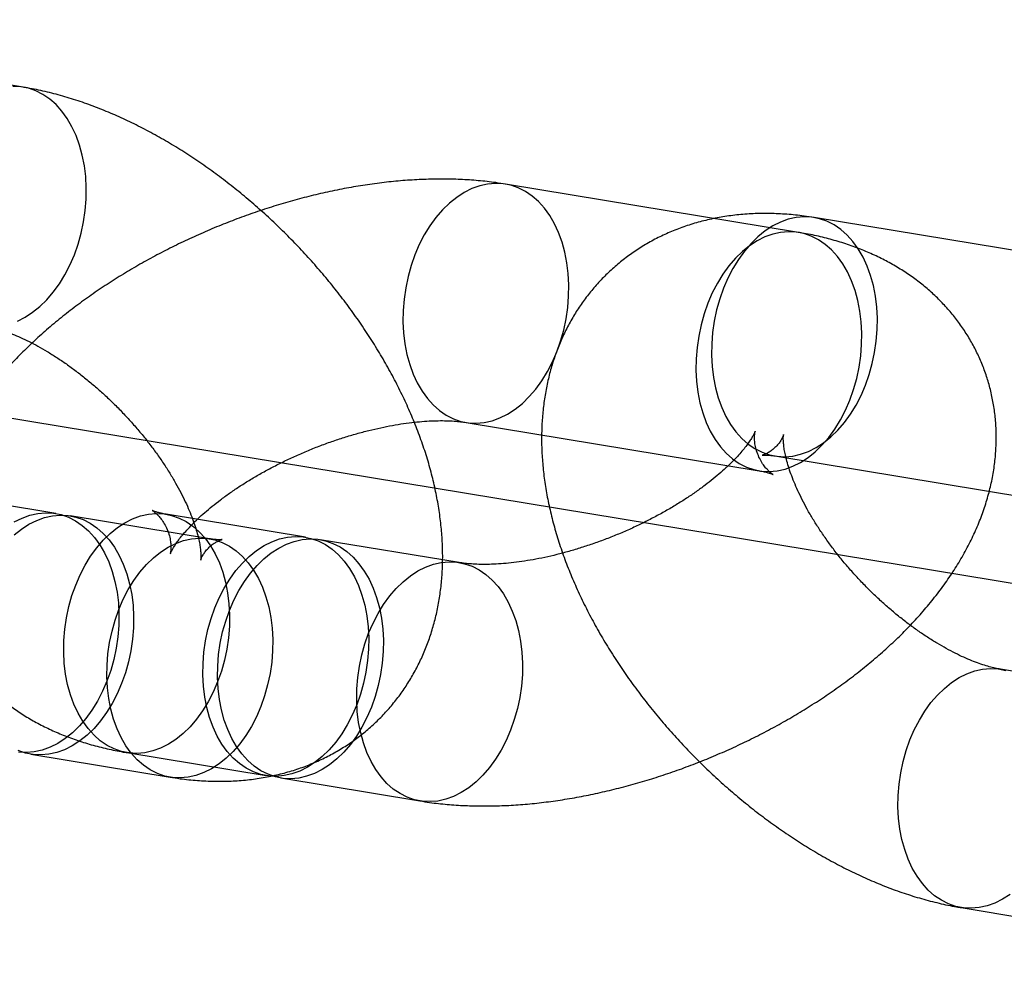
# Model space of a CAD drawing. Units: millimetres. Extents: x -1597 to 13450, y 510 to 47469.
# Drawn here: x 1356 to 1380, y 21014 to 21038 of the extents above; entities that cross this region are included whole.
import ezdxf

# ---------------------------------------------------------------- set-up
doc = ezdxf.new("R2010")
doc.units = ezdxf.units.MM

msp = doc.modelspace()

# ---------------------------------------------------------------- linework, layer by layer
at = {"color": 7, "linetype": 'Continuous', "lineweight": 25}
for p, q in [((1355.734, 21036.27), (1348.462, 21037.469)), ((1374.983, 21032.662), (1367.71, 21033.862)), ((1382.641, 21031.83), (1375.369, 21033.03)), ((1366.734, 21027.942), (1374.006, 21026.742)), ((1374.393, 21027.11), (1381.665, 21025.911)), ((1356.544, 21025.682), (1353.089, 21026.252)), ((1362.744, 21025.091), (1359.289, 21025.661)), ((1360.362, 21025.052), (1356.907, 21025.622)), ((1366.562, 21024.462), (1363.107, 21025.031)), ((1383.451, 21021.243), (1379.997, 21021.813)), ((1355.931, 21019.702), (1359.385, 21019.132)), ((1358.313, 21019.741), (1361.767, 21019.172)), ((1362.131, 21019.112), (1365.585, 21018.542)), ((1379.02, 21015.893), (1382.474, 21015.323))]:
    msp.add_line(p, q, dxfattribs=at)
at = {"color": 7, "linetype": 'Continuous'}
msp.add_line((1308.913, 21035.727), (2322.591, 20868.49), dxfattribs=at)
at = {"color": 7, "linetype": 'Continuous', "lineweight": 25, "flags": 128}
for points in [[(1355.593, 21030.462), (1355.784, 21030.558), (1355.971, 21030.679), (1356.151, 21030.824), (1356.322, 21030.991), (1356.484, 21031.179), (1356.635, 21031.387), (1356.773, 21031.612), (1356.898, 21031.852), (1357.007, 21032.106), (1357.1, 21032.37), (1357.177, 21032.643), (1357.236, 21032.922), (1357.277, 21033.204), (1357.3, 21033.488), (1357.304, 21033.77), (1357.29, 21034.047), (1357.257, 21034.318), (1357.205, 21034.58), (1357.136, 21034.83), (1357.05, 21035.067), (1356.948, 21035.287), (1356.83, 21035.49), (1356.698, 21035.673), (1356.552, 21035.835), (1356.395, 21035.973), (1356.227, 21036.088), (1356.051, 21036.177), (1355.867, 21036.241), (1355.678, 21036.278), (1355.484, 21036.288)], [(1369.027, 21032.659), (1368.924, 21032.879), (1368.806, 21033.082), (1368.674, 21033.265), (1368.529, 21033.427), (1368.371, 21033.565), (1368.204, 21033.68), (1368.027, 21033.769), (1367.843, 21033.833), (1367.654, 21033.87), (1367.461, 21033.88), (1367.265, 21033.863), (1367.069, 21033.819), (1366.875, 21033.749), (1366.683, 21033.653), (1366.497, 21033.532), (1366.317, 21033.387), (1366.145, 21033.22), (1365.983, 21033.032), (1365.833, 21032.824), (1365.694, 21032.599), (1365.57, 21032.359), (1365.461, 21032.106), (1365.367, 21031.841), (1365.291, 21031.568), (1365.231, 21031.289), (1365.19, 21031.007), (1365.168, 21030.723), (1365.164, 21030.442), (1365.178, 21030.164), (1365.211, 21029.893), (1365.262, 21029.631), (1365.331, 21029.381), (1365.418, 21029.144), (1365.52, 21028.924), (1365.638, 21028.721), (1365.77, 21028.538), (1365.915, 21028.376), (1366.073, 21028.238), (1366.24, 21028.123), (1366.417, 21028.034), (1366.601, 21027.97), (1366.79, 21027.933), (1366.983, 21027.923), (1367.179, 21027.94), (1367.375, 21027.984), (1367.569, 21028.054), (1367.761, 21028.15), (1367.947, 21028.271), (1368.127, 21028.416), (1368.299, 21028.583), (1368.461, 21028.771), (1368.611, 21028.979), (1368.75, 21029.204), (1368.874, 21029.444), (1368.983, 21029.698), (1369.077, 21029.962), (1369.153, 21030.235), (1369.213, 21030.514), (1369.254, 21030.796), (1369.276, 21031.08), (1369.28, 21031.361), (1369.266, 21031.639), (1369.233, 21031.91), (1369.182, 21032.172), (1369.113, 21032.422), (1369.027, 21032.659)], [(1373.076, 21028.313), (1373.179, 21028.092), (1373.297, 21027.89), (1373.429, 21027.707), (1373.574, 21027.545), (1373.732, 21027.407), (1373.899, 21027.292), (1374.076, 21027.203), (1374.259, 21027.139), (1374.449, 21027.102), (1374.642, 21027.092), (1374.838, 21027.109), (1375.034, 21027.153), (1375.228, 21027.223), (1375.419, 21027.319), (1375.606, 21027.44), (1375.786, 21027.585), (1375.958, 21027.752), (1376.12, 21027.94), (1376.27, 21028.148), (1376.409, 21028.373), (1376.533, 21028.613), (1376.642, 21028.866), (1376.736, 21029.131), (1376.812, 21029.404), (1376.871, 21029.683), (1376.913, 21029.965), (1376.935, 21030.248), (1376.939, 21030.53), (1376.925, 21030.808), (1376.892, 21031.079), (1376.84, 21031.341), (1376.771, 21031.591), (1376.685, 21031.827), (1376.583, 21032.048), (1376.465, 21032.251), (1376.333, 21032.434), (1376.187, 21032.595), (1376.03, 21032.734), (1375.863, 21032.849), (1375.686, 21032.938), (1375.502, 21033.001), (1375.313, 21033.038), (1375.12, 21033.048), (1374.924, 21033.031), (1374.728, 21032.988), (1374.534, 21032.917), (1374.342, 21032.822), (1374.156, 21032.701), (1373.976, 21032.556), (1373.804, 21032.389), (1373.642, 21032.2), (1373.491, 21031.993), (1373.353, 21031.768), (1373.229, 21031.528), (1373.12, 21031.274), (1373.026, 21031.01), (1372.949, 21030.737), (1372.89, 21030.458), (1372.849, 21030.176), (1372.827, 21029.892), (1372.822, 21029.61), (1372.837, 21029.333), (1372.87, 21029.062), (1372.921, 21028.8), (1372.99, 21028.55), (1373.076, 21028.313)], [(1376.299, 21031.459), (1376.196, 21031.68), (1376.078, 21031.882), (1375.946, 21032.065), (1375.801, 21032.227), (1375.644, 21032.366), (1375.476, 21032.48), (1375.299, 21032.569), (1375.116, 21032.633), (1374.926, 21032.67), (1374.733, 21032.68), (1374.537, 21032.663), (1374.342, 21032.619), (1374.147, 21032.549), (1373.956, 21032.453), (1373.769, 21032.332), (1373.589, 21032.187), (1373.418, 21032.02), (1373.256, 21031.832), (1373.105, 21031.624), (1372.967, 21031.4), (1372.842, 21031.159), (1372.733, 21030.906), (1372.64, 21030.641), (1372.563, 21030.368), (1372.504, 21030.089), (1372.463, 21029.807), (1372.44, 21029.524), (1372.436, 21029.242), (1372.45, 21028.964), (1372.483, 21028.693), (1372.535, 21028.431), (1372.604, 21028.181), (1372.69, 21027.945), (1372.792, 21027.724), (1372.91, 21027.521), (1373.042, 21027.338), (1373.188, 21027.177), (1373.345, 21027.038), (1373.513, 21026.923), (1373.689, 21026.834), (1373.873, 21026.771), (1374.062, 21026.734), (1374.256, 21026.724), (1374.451, 21026.741), (1374.647, 21026.784), (1374.842, 21026.855), (1375.033, 21026.951), (1375.219, 21027.071), (1375.399, 21027.216), (1375.571, 21027.383), (1375.733, 21027.572), (1375.884, 21027.779), (1376.022, 21028.004), (1376.146, 21028.244), (1376.256, 21028.498), (1376.349, 21028.762), (1376.426, 21029.035), (1376.485, 21029.314), (1376.526, 21029.596), (1376.549, 21029.88), (1376.553, 21030.162), (1376.538, 21030.439), (1376.505, 21030.71), (1376.454, 21030.972), (1376.385, 21031.222), (1376.299, 21031.459)], [(1355.514, 21025.148), (1355.694, 21025.292), (1355.88, 21025.413), (1356.072, 21025.509), (1356.266, 21025.579), (1356.462, 21025.623), (1356.657, 21025.64), (1356.851, 21025.63), (1357.04, 21025.593), (1357.224, 21025.53), (1357.401, 21025.44), (1357.568, 21025.326), (1357.725, 21025.187), (1357.871, 21025.026), (1358.003, 21024.843), (1358.121, 21024.64), (1358.223, 21024.419), (1358.309, 21024.183), (1358.378, 21023.932), (1358.43, 21023.671), (1358.463, 21023.4), (1358.477, 21023.122), (1358.473, 21022.84), (1358.45, 21022.557), (1358.409, 21022.274), (1358.35, 21021.995), (1358.274, 21021.723), (1358.18, 21021.458), (1358.071, 21021.205), (1357.946, 21020.964), (1357.808, 21020.739), (1357.658, 21020.532), (1357.496, 21020.344), (1357.324, 21020.176), (1357.144, 21020.032), (1356.957, 21019.911), (1356.766, 21019.815), (1356.572, 21019.745), (1356.376, 21019.701), (1356.18, 21019.684), (1355.987, 21019.694), (1355.797, 21019.731), (1355.614, 21019.794)], [(1355.517, 21025.473), (1355.708, 21025.569), (1355.902, 21025.639), (1356.098, 21025.683), (1356.294, 21025.7), (1356.487, 21025.69), (1356.677, 21025.653), (1356.86, 21025.59), (1357.037, 21025.5), (1357.205, 21025.386), (1357.362, 21025.247), (1357.507, 21025.086), (1357.639, 21024.903), (1357.757, 21024.7), (1357.86, 21024.479), (1357.946, 21024.243), (1358.015, 21023.992), (1358.066, 21023.731), (1358.099, 21023.46), (1358.114, 21023.182), (1358.11, 21022.9), (1358.087, 21022.617), (1358.046, 21022.334), (1357.987, 21022.055), (1357.91, 21021.782), (1357.817, 21021.518), (1357.707, 21021.265), (1357.583, 21021.024), (1357.445, 21020.799), (1357.294, 21020.592), (1357.132, 21020.404), (1356.96, 21020.236), (1356.78, 21020.092), (1356.594, 21019.971), (1356.403, 21019.875), (1356.208, 21019.805), (1356.012, 21019.761), (1355.817, 21019.744), (1355.623, 21019.754)], [(1356.997, 21020.944), (1356.91, 21021.181), (1356.841, 21021.431), (1356.79, 21021.693), (1356.757, 21021.964), (1356.743, 21022.241), (1356.747, 21022.523), (1356.769, 21022.807), (1356.811, 21023.089), (1356.87, 21023.368), (1356.946, 21023.641), (1357.04, 21023.905), (1357.149, 21024.159), (1357.273, 21024.399), (1357.412, 21024.624), (1357.562, 21024.832), (1357.724, 21025.02), (1357.896, 21025.187), (1358.076, 21025.332), (1358.262, 21025.453), (1358.454, 21025.549), (1358.648, 21025.619), (1358.844, 21025.663), (1359.04, 21025.679), (1359.233, 21025.669), (1359.422, 21025.633), (1359.606, 21025.569), (1359.783, 21025.48), (1359.95, 21025.365), (1360.108, 21025.226), (1360.253, 21025.065), (1360.385, 21024.882), (1360.503, 21024.679), (1360.606, 21024.459), (1360.692, 21024.222), (1360.761, 21023.972), (1360.812, 21023.71), (1360.845, 21023.439), (1360.86, 21023.161), (1360.855, 21022.88), (1360.833, 21022.596), (1360.792, 21022.314), (1360.732, 21022.035), (1360.656, 21021.762), (1360.562, 21021.497), (1360.453, 21021.244), (1360.329, 21021.004), (1360.191, 21020.779), (1360.04, 21020.571), (1359.878, 21020.383), (1359.706, 21020.216), (1359.526, 21020.071), (1359.34, 21019.95), (1359.148, 21019.854), (1358.954, 21019.784), (1358.758, 21019.74), (1358.562, 21019.723), (1358.369, 21019.733), (1358.18, 21019.77), (1357.996, 21019.834), (1357.819, 21019.923), (1357.652, 21020.038), (1357.495, 21020.176), (1357.349, 21020.338), (1357.217, 21020.521), (1357.099, 21020.724), (1356.997, 21020.944)], [(1358.069, 21020.335), (1357.983, 21020.572), (1357.914, 21020.822), (1357.862, 21021.084), (1357.829, 21021.355), (1357.815, 21021.632), (1357.819, 21021.914), (1357.842, 21022.197), (1357.883, 21022.48), (1357.942, 21022.759), (1358.018, 21023.032), (1358.112, 21023.296), (1358.221, 21023.55), (1358.346, 21023.79), (1358.484, 21024.015), (1358.634, 21024.222), (1358.796, 21024.411), (1358.968, 21024.578), (1359.148, 21024.723), (1359.335, 21024.843), (1359.526, 21024.939), (1359.72, 21025.01), (1359.916, 21025.053), (1360.112, 21025.07), (1360.305, 21025.06), (1360.495, 21025.023), (1360.678, 21024.96), (1360.855, 21024.871), (1361.023, 21024.756), (1361.18, 21024.617), (1361.325, 21024.456), (1361.457, 21024.273), (1361.575, 21024.07), (1361.678, 21023.849), (1361.764, 21023.613), (1361.833, 21023.363), (1361.884, 21023.101), (1361.917, 21022.83), (1361.932, 21022.552), (1361.928, 21022.27), (1361.905, 21021.987), (1361.864, 21021.704), (1361.805, 21021.426), (1361.728, 21021.153), (1361.635, 21020.888), (1361.525, 21020.635), (1361.401, 21020.394), (1361.263, 21020.17), (1361.112, 21019.962), (1360.95, 21019.774), (1360.778, 21019.607), (1360.598, 21019.462), (1360.412, 21019.341), (1360.22, 21019.245), (1360.026, 21019.175), (1359.83, 21019.131), (1359.635, 21019.114), (1359.441, 21019.124), (1359.252, 21019.161), (1359.068, 21019.224), (1358.891, 21019.314), (1358.724, 21019.428), (1358.567, 21019.567), (1358.421, 21019.729), (1358.289, 21019.912), (1358.171, 21020.114), (1358.069, 21020.335)], [(1360.451, 21020.374), (1360.365, 21020.611), (1360.296, 21020.861), (1360.245, 21021.123), (1360.211, 21021.394), (1360.197, 21021.672), (1360.201, 21021.953), (1360.224, 21022.237), (1360.265, 21022.519), (1360.324, 21022.798), (1360.401, 21023.071), (1360.494, 21023.335), (1360.603, 21023.589), (1360.728, 21023.829), (1360.866, 21024.054), (1361.017, 21024.262), (1361.179, 21024.45), (1361.35, 21024.617), (1361.53, 21024.762), (1361.717, 21024.883), (1361.908, 21024.979), (1362.103, 21025.049), (1362.299, 21025.093), (1362.494, 21025.11), (1362.687, 21025.1), (1362.877, 21025.063), (1363.061, 21024.999), (1363.237, 21024.91), (1363.405, 21024.795), (1363.562, 21024.657), (1363.707, 21024.495), (1363.84, 21024.312), (1363.957, 21024.109), (1364.06, 21023.889), (1364.146, 21023.652), (1364.215, 21023.402), (1364.266, 21023.14), (1364.299, 21022.869), (1364.314, 21022.591), (1364.31, 21022.31), (1364.287, 21022.026), (1364.246, 21021.744), (1364.187, 21021.465), (1364.11, 21021.192), (1364.017, 21020.928), (1363.907, 21020.674), (1363.783, 21020.434), (1363.645, 21020.209), (1363.494, 21020.001), (1363.332, 21019.813), (1363.16, 21019.646), (1362.981, 21019.501), (1362.794, 21019.38), (1362.603, 21019.284), (1362.408, 21019.214), (1362.212, 21019.17), (1362.017, 21019.153), (1361.823, 21019.163), (1361.634, 21019.2), (1361.45, 21019.264), (1361.274, 21019.353), (1361.106, 21019.468), (1360.949, 21019.606), (1360.804, 21019.768), (1360.671, 21019.951), (1360.553, 21020.154), (1360.451, 21020.374)], [(1360.815, 21020.314), (1360.728, 21020.551), (1360.659, 21020.801), (1360.608, 21021.063), (1360.575, 21021.334), (1360.561, 21021.612), (1360.565, 21021.893), (1360.587, 21022.177), (1360.628, 21022.459), (1360.688, 21022.738), (1360.764, 21023.011), (1360.858, 21023.275), (1360.967, 21023.529), (1361.091, 21023.769), (1361.23, 21023.994), (1361.38, 21024.202), (1361.542, 21024.39), (1361.714, 21024.557), (1361.894, 21024.702), (1362.08, 21024.823), (1362.272, 21024.919), (1362.466, 21024.989), (1362.662, 21025.033), (1362.858, 21025.05), (1363.051, 21025.04), (1363.24, 21025.003), (1363.424, 21024.939), (1363.601, 21024.85), (1363.768, 21024.735), (1363.926, 21024.597), (1364.071, 21024.435), (1364.203, 21024.252), (1364.321, 21024.049), (1364.424, 21023.829), (1364.51, 21023.592), (1364.579, 21023.342), (1364.63, 21023.08), (1364.663, 21022.809), (1364.677, 21022.531), (1364.673, 21022.25), (1364.651, 21021.966), (1364.61, 21021.684), (1364.55, 21021.405), (1364.474, 21021.132), (1364.38, 21020.868), (1364.271, 21020.614), (1364.147, 21020.374), (1364.008, 21020.149), (1363.858, 21019.941), (1363.696, 21019.753), (1363.524, 21019.586), (1363.344, 21019.441), (1363.158, 21019.32), (1362.966, 21019.224), (1362.772, 21019.154), (1362.576, 21019.11), (1362.38, 21019.093), (1362.187, 21019.103), (1361.998, 21019.14), (1361.814, 21019.204), (1361.637, 21019.293), (1361.47, 21019.408), (1361.312, 21019.546), (1361.167, 21019.708), (1361.035, 21019.891), (1360.917, 21020.094), (1360.815, 21020.314)], [(1364.269, 21019.744), (1364.183, 21019.981), (1364.114, 21020.231), (1364.062, 21020.493), (1364.029, 21020.764), (1364.015, 21021.042), (1364.019, 21021.323), (1364.042, 21021.607), (1364.083, 21021.889), (1364.142, 21022.168), (1364.219, 21022.441), (1364.312, 21022.706), (1364.421, 21022.959), (1364.546, 21023.199), (1364.684, 21023.424), (1364.835, 21023.632), (1364.997, 21023.82), (1365.168, 21023.987), (1365.348, 21024.132), (1365.535, 21024.253), (1365.726, 21024.349), (1365.921, 21024.419), (1366.116, 21024.463), (1366.312, 21024.48), (1366.505, 21024.47), (1366.695, 21024.433), (1366.879, 21024.369), (1367.055, 21024.28), (1367.223, 21024.165), (1367.38, 21024.027), (1367.525, 21023.865), (1367.657, 21023.682), (1367.775, 21023.479), (1367.878, 21023.259), (1367.964, 21023.022), (1368.033, 21022.772), (1368.084, 21022.51), (1368.117, 21022.239), (1368.132, 21021.962), (1368.128, 21021.68), (1368.105, 21021.396), (1368.064, 21021.114), (1368.005, 21020.835), (1367.928, 21020.562), (1367.835, 21020.298), (1367.725, 21020.044), (1367.601, 21019.804), (1367.463, 21019.579), (1367.312, 21019.371), (1367.15, 21019.183), (1366.978, 21019.016), (1366.798, 21018.871), (1366.612, 21018.75), (1366.421, 21018.654), (1366.226, 21018.584), (1366.03, 21018.54), (1365.835, 21018.524), (1365.641, 21018.534), (1365.452, 21018.57), (1365.268, 21018.634), (1365.092, 21018.723), (1364.924, 21018.838), (1364.767, 21018.977), (1364.621, 21019.138), (1364.489, 21019.321), (1364.371, 21019.524), (1364.269, 21019.744)], [(1377.704, 21017.096), (1377.618, 21017.332), (1377.549, 21017.582), (1377.497, 21017.844), (1377.464, 21018.115), (1377.45, 21018.393), (1377.454, 21018.675), (1377.477, 21018.958), (1377.518, 21019.241), (1377.577, 21019.519), (1377.654, 21019.792), (1377.747, 21020.057), (1377.856, 21020.31), (1377.981, 21020.551), (1378.119, 21020.775), (1378.27, 21020.983), (1378.432, 21021.171), (1378.603, 21021.338), (1378.783, 21021.483), (1378.97, 21021.604), (1379.161, 21021.7), (1379.356, 21021.77), (1379.551, 21021.814), (1379.747, 21021.831), (1379.94, 21021.821), (1380.13, 21021.784)], [(1380.233, 21016.222), (1380.047, 21016.102), (1379.856, 21016.006), (1379.661, 21015.935), (1379.465, 21015.892), (1379.27, 21015.875), (1379.076, 21015.885), (1378.887, 21015.922), (1378.703, 21015.985), (1378.527, 21016.074), (1378.359, 21016.189), (1378.202, 21016.328), (1378.056, 21016.489), (1377.924, 21016.672), (1377.806, 21016.875), (1377.704, 21017.096)]]:
    msp.add_lwpolyline(points, dxfattribs=at)
at = {"color": 7, "linetype": 'Continuous', "lineweight": 25}
for points, knots in [([(1349.895, 21035.012), (1349.986, 21035.033), (1350.21, 21035.086), (1350.563, 21035.192), (1350.955, 21035.332), (1351.342, 21035.495), (1351.725, 21035.682), (1352.101, 21035.892), (1352.472, 21036.124), (1352.834, 21036.378), (1353.188, 21036.654), (1353.533, 21036.95), (1353.867, 21037.267), (1354.189, 21037.602), (1354.499, 21037.955), (1354.795, 21038.326), (1355.078, 21038.712), (1355.345, 21039.113), (1355.598, 21039.528), (1355.834, 21039.955), (1356.054, 21040.394), (1356.258, 21040.843), (1356.444, 21041.302), (1356.613, 21041.768), (1356.764, 21042.242), (1356.896, 21042.721), (1357.01, 21043.206), (1357.106, 21043.694), (1357.182, 21044.186), (1357.24, 21044.679), (1357.277, 21045.173), (1357.295, 21045.666), (1357.294, 21046.158), (1357.272, 21046.648), (1357.23, 21047.134), (1357.168, 21047.615), (1357.085, 21048.089), (1356.983, 21048.557), (1356.859, 21049.015), (1356.716, 21049.464), (1356.553, 21049.901), (1356.37, 21050.325), (1356.168, 21050.734), (1355.948, 21051.129), (1355.71, 21051.506), (1355.454, 21051.866), (1355.183, 21052.206), (1354.896, 21052.527), (1354.594, 21052.826), (1354.28, 21053.105), (1353.953, 21053.361), (1353.615, 21053.595), (1353.266, 21053.806), (1352.909, 21053.994), (1352.543, 21054.159), (1352.169, 21054.3), (1351.79, 21054.417), (1351.405, 21054.511), (1351.015, 21054.581), (1350.622, 21054.627), (1350.226, 21054.649), (1349.829, 21054.647), (1349.431, 21054.622), (1349.038, 21054.573), (1348.752, 21054.521), (1348.599, 21054.487), (1348.572, 21054.481)], [0, 0, 0, 0, 0.010359, 0.025616, 0.040948, 0.0564, 0.071976, 0.087675, 0.103495, 0.119429, 0.135467, 0.151597, 0.167805, 0.184079, 0.200402, 0.216764, 0.233151, 0.249555, 0.265967, 0.282379, 0.29879, 0.315197, 0.3316, 0.348, 0.364398, 0.380797, 0.3972, 0.413608, 0.430026, 0.446455, 0.462899, 0.47936, 0.495838, 0.512336, 0.528852, 0.545384, 0.561928, 0.578476, 0.595019, 0.611544, 0.628039, 0.644488, 0.660874, 0.677182, 0.693394, 0.709496, 0.725476, 0.741326, 0.757041, 0.772621, 0.788069, 0.80339, 0.818595, 0.833696, 0.848708, 0.863645, 0.878525, 0.893366, 0.908186, 0.922997, 0.937818, 0.952668, 0.967564, 0.982523, 0.996959, 1, 1, 1, 1]), ([(1359.385, 21019.132), (1359.468, 21019.119), (1359.693, 21019.084), (1360.06, 21019.047), (1360.482, 21019.027), (1360.896, 21019.032), (1361.301, 21019.062), (1361.694, 21019.117), (1362.074, 21019.196), (1362.442, 21019.297), (1362.795, 21019.421), (1363.134, 21019.566), (1363.457, 21019.732), (1363.764, 21019.918), (1364.055, 21020.122), (1364.329, 21020.344), (1364.585, 21020.583), (1364.823, 21020.839), (1365.043, 21021.109), (1365.243, 21021.394), (1365.425, 21021.692), (1365.587, 21022.002), (1365.729, 21022.325), (1365.851, 21022.659), (1365.953, 21023.005), (1366.034, 21023.361), (1366.095, 21023.728), (1366.134, 21024.105), (1366.152, 21024.492), (1366.148, 21024.889), (1366.121, 21025.294), (1366.072, 21025.707), (1366, 21026.126), (1365.906, 21026.551), (1365.79, 21026.978), (1365.652, 21027.407), (1365.493, 21027.835), (1365.315, 21028.262), (1365.118, 21028.685), (1364.904, 21029.105), (1364.673, 21029.519), (1364.425, 21029.928), (1364.163, 21030.33), (1363.886, 21030.726), (1363.595, 21031.113), (1363.291, 21031.493), (1362.975, 21031.863), (1362.647, 21032.224), (1362.308, 21032.575), (1361.958, 21032.916), (1361.599, 21033.245), (1361.23, 21033.561), (1360.853, 21033.866), (1360.468, 21034.157), (1360.075, 21034.433), (1359.674, 21034.696), (1359.268, 21034.942), (1358.855, 21035.173), (1358.436, 21035.386), (1358.012, 21035.582), (1357.584, 21035.759), (1357.153, 21035.915), (1356.718, 21036.051), (1356.283, 21036.164), (1355.955, 21036.232), (1355.772, 21036.263), (1355.734, 21036.27)], [0, 0, 0, 0, 0.009826, 0.026703, 0.043444, 0.059922, 0.076101, 0.091964, 0.107509, 0.122748, 0.137706, 0.15241, 0.166892, 0.181188, 0.19533, 0.209353, 0.22329, 0.237174, 0.251032, 0.264893, 0.278792, 0.292764, 0.306843, 0.321065, 0.335464, 0.350074, 0.364925, 0.380044, 0.395448, 0.411144, 0.427128, 0.443378, 0.45986, 0.476526, 0.493326, 0.510205, 0.527116, 0.544012, 0.56087, 0.577674, 0.594417, 0.611098, 0.627719, 0.644287, 0.660808, 0.677292, 0.693748, 0.710186, 0.726617, 0.743052, 0.759497, 0.775964, 0.792463, 0.809005, 0.8256, 0.84226, 0.858993, 0.875808, 0.892709, 0.909699, 0.926775, 0.943926, 0.961131, 0.978351, 0.995532, 1, 1, 1, 1]), ([(1367.71, 21033.862), (1367.63, 21033.874), (1367.407, 21033.909), (1367.034, 21033.95), (1366.59, 21033.98), (1366.138, 21033.99), (1365.68, 21033.981), (1365.218, 21033.955), (1364.754, 21033.911), (1364.287, 21033.85), (1363.82, 21033.773), (1363.352, 21033.681), (1362.886, 21033.573), (1362.421, 21033.45), (1361.958, 21033.314), (1361.498, 21033.163), (1361.042, 21032.999), (1360.591, 21032.822), (1360.144, 21032.632), (1359.704, 21032.43), (1359.27, 21032.216), (1358.844, 21031.99), (1358.427, 21031.752), (1358.019, 21031.503), (1357.62, 21031.242), (1357.233, 21030.971), (1356.857, 21030.688), (1356.493, 21030.394), (1356.142, 21030.089), (1355.806, 21029.774), (1355.486, 21029.447), (1355.182, 21029.109), (1354.897, 21028.761), (1354.632, 21028.404), (1354.39, 21028.038), (1354.172, 21027.666), (1353.98, 21027.29), (1353.815, 21026.912), (1353.678, 21026.533), (1353.569, 21026.156), (1353.488, 21025.781), (1353.433, 21025.41), (1353.405, 21025.044), (1353.403, 21024.684), (1353.427, 21024.33), (1353.475, 21023.984), (1353.546, 21023.645), (1353.642, 21023.316), (1353.759, 21022.997), (1353.899, 21022.688), (1354.059, 21022.391), (1354.24, 21022.107), (1354.44, 21021.836), (1354.659, 21021.579), (1354.897, 21021.335), (1355.152, 21021.107), (1355.424, 21020.892), (1355.714, 21020.693), (1356.022, 21020.509), (1356.347, 21020.341), (1356.689, 21020.189), (1357.05, 21020.053), (1357.427, 21019.935), (1357.819, 21019.835), (1358.116, 21019.774), (1358.282, 21019.747), (1358.313, 21019.741)], [0, 0, 0, 0, 0.0096098, 0.0267212, 0.0438618, 0.0610333, 0.0781722, 0.0952451, 0.1122335, 0.12913, 0.1459354, 0.1626554, 0.179299, 0.1958772, 0.2124016, 0.2288846, 0.2453387, 0.2617764, 0.2782104, 0.2946518, 0.3111106, 0.3276, 0.3441331, 0.3607233, 0.3773841, 0.3941291, 0.4109714, 0.427923, 0.4449935, 0.4621886, 0.4795069, 0.4969368, 0.5144516, 0.5319972, 0.5494889, 0.5668384, 0.5839535, 0.600753, 0.6171796, 0.6332052, 0.6488294, 0.6640722, 0.6789669, 0.6935533, 0.7078736, 0.7219699, 0.7358829, 0.7496517, 0.7633139, 0.7769066, 0.7904606, 0.8040066, 0.8175823, 0.8312261, 0.8449778, 0.8588788, 0.8729717, 0.8872993, 0.9019037, 0.9168234, 0.9320899, 0.9477228, 0.9637241, 0.9800744, 0.9963245, 1, 1, 1, 1]), ([(1375.369, 21033.03), (1375.286, 21033.043), (1375.061, 21033.078), (1374.694, 21033.116), (1374.272, 21033.136), (1373.858, 21033.131), (1373.453, 21033.1), (1373.06, 21033.045), (1372.68, 21032.967), (1372.312, 21032.865), (1371.959, 21032.741), (1371.62, 21032.596), (1371.297, 21032.43), (1370.99, 21032.245), (1370.699, 21032.04), (1370.425, 21031.818), (1370.169, 21031.579), (1369.931, 21031.324), (1369.711, 21031.053), (1369.511, 21030.769), (1369.329, 21030.471), (1369.167, 21030.16), (1369.025, 21029.837), (1368.903, 21029.503), (1368.801, 21029.158), (1368.72, 21028.801), (1368.659, 21028.434), (1368.62, 21028.057), (1368.602, 21027.67), (1368.606, 21027.274), (1368.633, 21026.868), (1368.682, 21026.455), (1368.754, 21026.036), (1368.848, 21025.612), (1368.964, 21025.185), (1369.102, 21024.756), (1369.261, 21024.327), (1369.439, 21023.901), (1369.636, 21023.477), (1369.85, 21023.058), (1370.081, 21022.643), (1370.329, 21022.234), (1370.591, 21021.832), (1370.868, 21021.437), (1371.159, 21021.049), (1371.463, 21020.67), (1371.779, 21020.299), (1372.107, 21019.938), (1372.446, 21019.587), (1372.796, 21019.247), (1373.155, 21018.918), (1373.524, 21018.601), (1373.901, 21018.297), (1374.286, 21018.006), (1374.679, 21017.729), (1375.08, 21017.467), (1375.487, 21017.22), (1375.899, 21016.99), (1376.318, 21016.776), (1376.742, 21016.581), (1377.17, 21016.404), (1377.601, 21016.247), (1378.036, 21016.112), (1378.471, 21015.999), (1378.799, 21015.93), (1378.982, 21015.899), (1379.02, 21015.893)], [0, 0, 0, 0, 0.009826, 0.026703, 0.043444, 0.059922, 0.076101, 0.091964, 0.107509, 0.122748, 0.137706, 0.15241, 0.166892, 0.181188, 0.19533, 0.209353, 0.22329, 0.237174, 0.251032, 0.264893, 0.278792, 0.292764, 0.306843, 0.321065, 0.335464, 0.350074, 0.364925, 0.380044, 0.395448, 0.411144, 0.427128, 0.443378, 0.45986, 0.476526, 0.493326, 0.510205, 0.527116, 0.544012, 0.56087, 0.577674, 0.594417, 0.611098, 0.627719, 0.644287, 0.660808, 0.677292, 0.693748, 0.710186, 0.726617, 0.743052, 0.759497, 0.775964, 0.792463, 0.809005, 0.8256, 0.84226, 0.858993, 0.875808, 0.892709, 0.909699, 0.926775, 0.943926, 0.961131, 0.978351, 0.995532, 1, 1, 1, 1]), ([(1365.585, 21018.542), (1365.665, 21018.529), (1365.889, 21018.494), (1366.261, 21018.453), (1366.706, 21018.424), (1367.158, 21018.413), (1367.615, 21018.422), (1368.077, 21018.448), (1368.542, 21018.492), (1369.008, 21018.553), (1369.476, 21018.63), (1369.943, 21018.723), (1370.409, 21018.83), (1370.874, 21018.953), (1371.337, 21019.089), (1371.797, 21019.24), (1372.253, 21019.404), (1372.705, 21019.581), (1373.151, 21019.771), (1373.592, 21019.973), (1374.025, 21020.187), (1374.451, 21020.414), (1374.868, 21020.651), (1375.277, 21020.901), (1375.675, 21021.161), (1376.063, 21021.433), (1376.439, 21021.715), (1376.803, 21022.009), (1377.153, 21022.314), (1377.489, 21022.629), (1377.81, 21022.956), (1378.113, 21023.294), (1378.399, 21023.642), (1378.663, 21023.999), (1378.906, 21024.365), (1379.123, 21024.737), (1379.315, 21025.113), (1379.48, 21025.492), (1379.617, 21025.87), (1379.726, 21026.248), (1379.808, 21026.622), (1379.862, 21026.993), (1379.89, 21027.359), (1379.892, 21027.719), (1379.869, 21028.073), (1379.821, 21028.42), (1379.749, 21028.758), (1379.654, 21029.087), (1379.536, 21029.406), (1379.397, 21029.715), (1379.236, 21030.012), (1379.055, 21030.296), (1378.855, 21030.567), (1378.636, 21030.824), (1378.399, 21031.068), (1378.144, 21031.297), (1377.871, 21031.511), (1377.581, 21031.71), (1377.274, 21031.894), (1376.949, 21032.062), (1376.606, 21032.214), (1376.246, 21032.35), (1375.868, 21032.469), (1375.477, 21032.568), (1375.179, 21032.629), (1375.013, 21032.657), (1374.983, 21032.662)], [0, 0, 0, 0, 0.00961, 0.026721, 0.043862, 0.061033, 0.078172, 0.095245, 0.112233, 0.12913, 0.145935, 0.162655, 0.179299, 0.195877, 0.212402, 0.228885, 0.245339, 0.261776, 0.27821, 0.294652, 0.311111, 0.3276, 0.344133, 0.360723, 0.377384, 0.394129, 0.410971, 0.427923, 0.444994, 0.462189, 0.479507, 0.496937, 0.514452, 0.531997, 0.549489, 0.566838, 0.583954, 0.600753, 0.61718, 0.633205, 0.648829, 0.664072, 0.678967, 0.693553, 0.707874, 0.72197, 0.735883, 0.749652, 0.763314, 0.776907, 0.790461, 0.804007, 0.817582, 0.831226, 0.844978, 0.858879, 0.872972, 0.887299, 0.901904, 0.916823, 0.93209, 0.947723, 0.963724, 0.980074, 0.996324, 1, 1, 1, 1]), ([(1354.757, 21030.35), (1354.78, 21030.346), (1354.842, 21030.335), (1354.96, 21030.309), (1355.114, 21030.266), (1355.285, 21030.21), (1355.471, 21030.14), (1355.671, 21030.055), (1355.882, 21029.954), (1356.103, 21029.838), (1356.333, 21029.706), (1356.569, 21029.558), (1356.809, 21029.396), (1357.051, 21029.219), (1357.294, 21029.029), (1357.536, 21028.827), (1357.774, 21028.613), (1358.008, 21028.389), (1358.235, 21028.157), (1358.454, 21027.918), (1358.663, 21027.673), (1358.861, 21027.425), (1359.047, 21027.176), (1359.22, 21026.927), (1359.379, 21026.68), (1359.523, 21026.437), (1359.651, 21026.2), (1359.764, 21025.972), (1359.861, 21025.754), (1359.943, 21025.548), (1360.009, 21025.357), (1360.061, 21025.181), (1360.099, 21025.024), (1360.126, 21024.885), (1360.141, 21024.767), (1360.149, 21024.671), (1360.15, 21024.598), (1360.147, 21024.547), (1360.143, 21024.52), (1360.142, 21024.515), (1360.147, 21024.533), (1360.161, 21024.573), (1360.19, 21024.633), (1360.238, 21024.711), (1360.311, 21024.803), (1360.403, 21024.891), (1360.497, 21024.957), (1360.574, 21024.999), (1360.629, 21025.022), (1360.664, 21025.032), (1360.677, 21025.035), (1360.665, 21025.032), (1360.628, 21025.03), (1360.569, 21025.029), (1360.489, 21025.035), (1360.416, 21025.044), (1360.37, 21025.051), (1360.362, 21025.052)], [0, 0, 0, 0, 0.009402, 0.026095, 0.042904, 0.059908, 0.077132, 0.094588, 0.112278, 0.130195, 0.148325, 0.166653, 0.185157, 0.203816, 0.222605, 0.241501, 0.260478, 0.279513, 0.29858, 0.317654, 0.336703, 0.355702, 0.374627, 0.393453, 0.412157, 0.430716, 0.44911, 0.467317, 0.485322, 0.503114, 0.520686, 0.53804, 0.555189, 0.572158, 0.588992, 0.605753, 0.622527, 0.639393, 0.656484, 0.673977, 0.692094, 0.711126, 0.731463, 0.753652, 0.778487, 0.80693, 0.832296, 0.854354, 0.874249, 0.892657, 0.91173, 0.929677, 0.946911, 0.963728, 0.980337, 0.996124, 1, 1, 1, 1]), ([(1359.289, 21025.661), (1359.266, 21025.666), (1359.201, 21025.677), (1359.113, 21025.697), (1359.034, 21025.719), (1358.979, 21025.738), (1358.948, 21025.752), (1358.939, 21025.756), (1358.952, 21025.75), (1358.984, 21025.728), (1359.033, 21025.688), (1359.096, 21025.626), (1359.168, 21025.54), (1359.244, 21025.425), (1359.315, 21025.283), (1359.367, 21025.131), (1359.396, 21024.991), (1359.406, 21024.878), (1359.405, 21024.787), (1359.398, 21024.722), (1359.391, 21024.684), (1359.387, 21024.671), (1359.39, 21024.683), (1359.404, 21024.715), (1359.429, 21024.768), (1359.469, 21024.838), (1359.525, 21024.925), (1359.598, 21025.027), (1359.688, 21025.143), (1359.798, 21025.269), (1359.926, 21025.406), (1360.074, 21025.552), (1360.242, 21025.704), (1360.428, 21025.861), (1360.632, 21026.021), (1360.854, 21026.183), (1361.092, 21026.345), (1361.345, 21026.505), (1361.611, 21026.662), (1361.889, 21026.814), (1362.178, 21026.961), (1362.474, 21027.101), (1362.777, 21027.233), (1363.084, 21027.356), (1363.394, 21027.47), (1363.704, 21027.572), (1364.012, 21027.664), (1364.316, 21027.745), (1364.613, 21027.814), (1364.902, 21027.871), (1365.181, 21027.916), (1365.446, 21027.95), (1365.698, 21027.973), (1365.932, 21027.985), (1366.148, 21027.988), (1366.345, 21027.983), (1366.519, 21027.97), (1366.646, 21027.955), (1366.712, 21027.945), (1366.734, 21027.942)], [0, 0, 0, 0, 0.009318, 0.025395, 0.041372, 0.057288, 0.073243, 0.089332, 0.10571, 0.122566, 0.14013, 0.158675, 0.178527, 0.200047, 0.223524, 0.248726, 0.27059, 0.290462, 0.308757, 0.327595, 0.345118, 0.361745, 0.377809, 0.393555, 0.409165, 0.424779, 0.440471, 0.456321, 0.472387, 0.488706, 0.505301, 0.522177, 0.539332, 0.556754, 0.574426, 0.592327, 0.610434, 0.628721, 0.647162, 0.66573, 0.6844, 0.703144, 0.721938, 0.740756, 0.759568, 0.778345, 0.797061, 0.81569, 0.834207, 0.852587, 0.870804, 0.888833, 0.906653, 0.924242, 0.941584, 0.958667, 0.975488, 0.992052, 1, 1, 1, 1]), ([(1374.006, 21026.742), (1374.03, 21026.738), (1374.094, 21026.726), (1374.182, 21026.706), (1374.261, 21026.684), (1374.316, 21026.665), (1374.347, 21026.651), (1374.356, 21026.647), (1374.343, 21026.654), (1374.311, 21026.675), (1374.262, 21026.715), (1374.2, 21026.777), (1374.127, 21026.864), (1374.051, 21026.978), (1373.98, 21027.12), (1373.928, 21027.272), (1373.9, 21027.412), (1373.889, 21027.525), (1373.89, 21027.616), (1373.897, 21027.681), (1373.905, 21027.72), (1373.908, 21027.732), (1373.905, 21027.721), (1373.892, 21027.688), (1373.866, 21027.635), (1373.826, 21027.565), (1373.77, 21027.478), (1373.698, 21027.376), (1373.607, 21027.261), (1373.498, 21027.134), (1373.369, 21026.997), (1373.221, 21026.851), (1373.054, 21026.699), (1372.867, 21026.542), (1372.663, 21026.382), (1372.441, 21026.22), (1372.203, 21026.059), (1371.95, 21025.899), (1371.684, 21025.741), (1371.406, 21025.589), (1371.118, 21025.442), (1370.821, 21025.302), (1370.518, 21025.17), (1370.211, 21025.047), (1369.901, 21024.934), (1369.591, 21024.831), (1369.284, 21024.739), (1368.98, 21024.658), (1368.682, 21024.589), (1368.393, 21024.532), (1368.115, 21024.487), (1367.849, 21024.453), (1367.598, 21024.431), (1367.363, 21024.418), (1367.147, 21024.415), (1366.951, 21024.421), (1366.776, 21024.433), (1366.649, 21024.448), (1366.583, 21024.458), (1366.562, 21024.462)], [0, 0, 0, 0, 0.009318, 0.025395, 0.041372, 0.057288, 0.073243, 0.089332, 0.10571, 0.122566, 0.14013, 0.158675, 0.178527, 0.200047, 0.223524, 0.248726, 0.27059, 0.290462, 0.308757, 0.327595, 0.345118, 0.361745, 0.377809, 0.393555, 0.409165, 0.424779, 0.440471, 0.456321, 0.472387, 0.488706, 0.505301, 0.522177, 0.539332, 0.556754, 0.574426, 0.592327, 0.610434, 0.628721, 0.647162, 0.66573, 0.6844, 0.703144, 0.721938, 0.740756, 0.759568, 0.778345, 0.797061, 0.81569, 0.834207, 0.852587, 0.870804, 0.888833, 0.906653, 0.924242, 0.941584, 0.958667, 0.975488, 0.992052, 1, 1, 1, 1]), ([(1379.997, 21021.813), (1379.974, 21021.817), (1379.912, 21021.828), (1379.794, 21021.854), (1379.64, 21021.896), (1379.469, 21021.952), (1379.283, 21022.022), (1379.083, 21022.107), (1378.872, 21022.208), (1378.651, 21022.324), (1378.421, 21022.457), (1378.185, 21022.604), (1377.945, 21022.766), (1377.703, 21022.943), (1377.46, 21023.133), (1377.218, 21023.336), (1376.98, 21023.55), (1376.746, 21023.773), (1376.519, 21024.006), (1376.3, 21024.245), (1376.091, 21024.489), (1375.893, 21024.737), (1375.707, 21024.987), (1375.534, 21025.236), (1375.375, 21025.483), (1375.231, 21025.726), (1375.103, 21025.962), (1374.99, 21026.191), (1374.893, 21026.409), (1374.811, 21026.614), (1374.745, 21026.806), (1374.693, 21026.981), (1374.655, 21027.139), (1374.628, 21027.277), (1374.613, 21027.395), (1374.605, 21027.491), (1374.604, 21027.565), (1374.607, 21027.616), (1374.611, 21027.643), (1374.612, 21027.647), (1374.607, 21027.629), (1374.593, 21027.589), (1374.564, 21027.529), (1374.516, 21027.451), (1374.444, 21027.36), (1374.351, 21027.272), (1374.257, 21027.205), (1374.18, 21027.164), (1374.125, 21027.141), (1374.09, 21027.13), (1374.077, 21027.128), (1374.09, 21027.13), (1374.126, 21027.133), (1374.185, 21027.133), (1374.265, 21027.128), (1374.339, 21027.119), (1374.384, 21027.112), (1374.393, 21027.11)], [0, 0, 0, 0, 0.009402, 0.026095, 0.042904, 0.059908, 0.077132, 0.094588, 0.112278, 0.130195, 0.148325, 0.166653, 0.185157, 0.203816, 0.222605, 0.241501, 0.260478, 0.279513, 0.29858, 0.317654, 0.336703, 0.355702, 0.374627, 0.393453, 0.412157, 0.430716, 0.44911, 0.467317, 0.485322, 0.503114, 0.520686, 0.53804, 0.555189, 0.572158, 0.588992, 0.605753, 0.622527, 0.639393, 0.656484, 0.673977, 0.692094, 0.711126, 0.731463, 0.753652, 0.778487, 0.80693, 0.832296, 0.854354, 0.874249, 0.892657, 0.91173, 0.929677, 0.946911, 0.963728, 0.980337, 0.996124, 1, 1, 1, 1])]:
    msp.add_open_spline(points, degree=3, knots=knots, dxfattribs=at)

doc.saveas('drawing.dxf')
